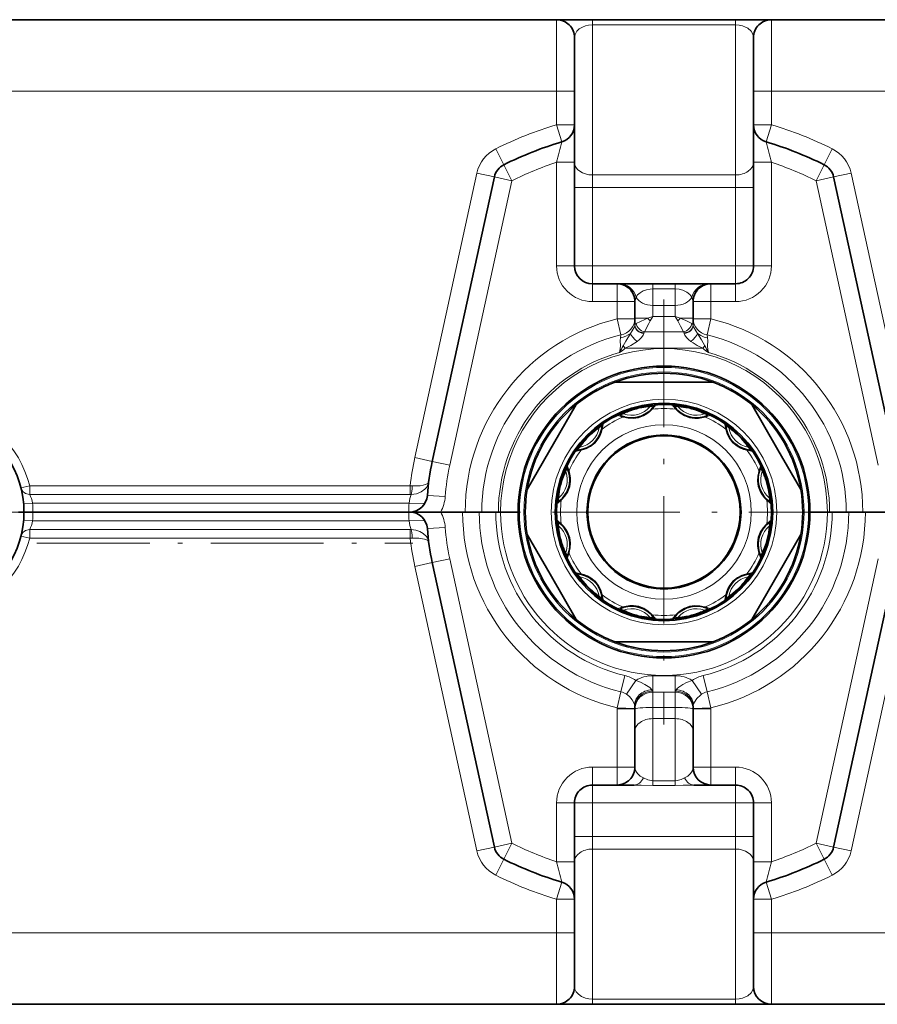
# Model space of a CAD drawing. Extents: x 0 to 420, y 0 to 297.
# Drawn here: x 68 to 92, y 151 to 179 of the extents above; entities that cross this region are included whole.
import ezdxf

# ---------------------------------------------------------------- set-up
doc = ezdxf.new("R2010")
doc.units = 0
doc.linetypes.add('DASHDOT', pattern=[18.5, 12, -3, 0.5, -3])

msp = doc.modelspace()

# ---------------------------------------------------------------- linework, layer by layer
at = {"color": 7, "lineweight": 35}
for p, q in [((82.638031, 178.601074), (48.750534, 178.601074)), ((82.638588, 178.601074), (83.638031, 178.601074)), ((83.638031, 178.601074), (87.638031, 178.601074)), ((87.638031, 178.601074), (88.637482, 178.601074)), ((96.375534, 178.601074), (88.638031, 178.601074)), ((83.138031, 176.601074), (83.138031, 178.101074)), ((88.138031, 176.601074), (88.138031, 178.101074)), ((83.138031, 176.601074), (83.138031, 175.665405)), ((88.138031, 176.601074), (88.138031, 175.665405)), ((83.138031, 174.617462), (83.138031, 175.665405)), ((88.138031, 174.617462), (88.138031, 175.665131)), ((83.138031, 171.726074), (83.138031, 174.617462)), ((88.138031, 171.726074), (88.138031, 174.617462)), ((80.900299, 174.20993), (79.165504, 166.264221)), ((90.375771, 174.20993), (92.110565, 166.264221)), ((84.325531, 171.226074), (83.638031, 171.226074)), ((84.325531, 171.226074), (84.390114, 171.226074)), ((84.390121, 171.226074), (85.325531, 171.226074)), ((85.325531, 171.226074), (85.950531, 171.226074)), ((85.950531, 171.226074), (86.885948, 171.226074)), ((86.885948, 171.226074), (86.950531, 171.226074)), ((87.638031, 171.226074), (86.950531, 171.226074)), ((84.825531, 170.245728), (84.825531, 170.726074)), ((86.450531, 170.245728), (86.450531, 170.726074)), ((84.825531, 170.245728), (84.825531, 170.09494)), ((86.450531, 170.245728), (86.450531, 170.09494)), ((87.007339, 168.476074), (84.26873, 168.476074)), ((81.814041, 165.477722), (83.18335, 167.849426)), ((88.092728, 167.849426), (88.82016, 166.589478)), ((84.541473, 167.50647), (84.555206, 167.502991)), ((86.02623, 167.689117), (86.016083, 167.69899)), ((87.389389, 167.128418), (87.39325, 167.114792)), ((83.360687, 166.602432), (83.374313, 166.606293)), ((89.462029, 165.477722), (88.82016, 166.589478)), ((88.293427, 165.947632), (88.289948, 165.933914)), ((82.790123, 165.229126), (82.799988, 165.239273)), ((67.606781, 164.851074), (67.763031, 164.851074)), ((67.606781, 164.851074), (67.763031, 164.851074)), ((68.013031, 164.851074), (67.763031, 164.851074)), ((67.763031, 164.851074), (68.013031, 164.851074)), ((69.000534, 164.851074), (68.013031, 164.851074)), ((69.563034, 164.851074), (68.013031, 164.851074)), ((69.000534, 164.848389), (77.750534, 164.848389)), ((69.023712, 164.849991), (69.042816, 164.848587)), ((69.540833, 164.849304), (69.563034, 164.848389)), ((69.563034, 164.848389), (77.188034, 164.848389)), ((78.513031, 164.851074), (77.188034, 164.851074)), ((77.210236, 164.849304), (77.188034, 164.848389)), ((77.727356, 164.849991), (77.708252, 164.848587)), ((78.513031, 164.851074), (77.750534, 164.851074)), ((78.513031, 164.851074), (78.530602, 164.851074)), ((78.513031, 164.851074), (78.530602, 164.851074)), ((79.396622, 164.851074), (78.530602, 164.851074)), ((79.396622, 164.851074), (78.531967, 164.851074)), ((80.013031, 164.851074), (79.396622, 164.851074)), ((80.086006, 164.851074), (79.396622, 164.851074)), ((80.476547, 164.851074), (80.013031, 164.851074)), ((80.549522, 164.851074), (80.086006, 164.851074)), ((80.940056, 164.851074), (80.476547, 164.851074)), ((80.549522, 164.851074), (81.013031, 164.851074)), ((80.940056, 164.851074), (81.075531, 164.851074)), ((81.013031, 164.851074), (81.075531, 164.851074)), ((81.563034, 164.851074), (81.075531, 164.851074)), ((81.563034, 164.851074), (81.075531, 164.851074)), ((89.713036, 164.851074), (90.200531, 164.851074)), ((89.713036, 164.851074), (90.200531, 164.851074)), ((90.200531, 164.851074), (90.336014, 164.851074)), ((90.200531, 164.851074), (90.263031, 164.851074)), ((90.726547, 164.851074), (90.263031, 164.851074)), ((90.799522, 164.851074), (90.336014, 164.851074)), ((90.726547, 164.851074), (91.190063, 164.851074)), ((91.263031, 164.851074), (90.799522, 164.851074)), ((91.87944, 164.851074), (91.190063, 164.851074)), ((91.87944, 164.851074), (91.263031, 164.851074)), ((88.485947, 164.473022), (88.476074, 164.462875)), ((81.814041, 164.224426), (82.45591, 163.112671)), ((88.092728, 161.852722), (89.462029, 164.224426)), ((82.982643, 163.754517), (82.986115, 163.768234)), ((80.900299, 155.492218), (79.165504, 163.437927)), ((90.375771, 155.492218), (92.110565, 163.437927)), ((83.18335, 161.852722), (82.45591, 163.112671)), ((87.915375, 163.099716), (87.901749, 163.095856)), ((83.886681, 162.57373), (83.88282, 162.587357)), ((85.259987, 162.003159), (85.249832, 162.013031)), ((86.734596, 162.195679), (86.720871, 162.199158)), ((87.007339, 161.226074), (84.26873, 161.226074)), ((84.825531, 159.351074), (84.825531, 157.726074)), ((86.450531, 159.351074), (86.450531, 157.726074)), ((83.638031, 157.226074), (84.325531, 157.226074)), ((84.804535, 157.226074), (84.325531, 157.226074)), ((86.950531, 157.226074), (86.471542, 157.226074)), ((86.950531, 157.226074), (87.638031, 157.226074)), ((83.138031, 156.726074), (83.138031, 155.084686)), ((88.138031, 156.726074), (88.138031, 155.084686)), ((83.138031, 155.084686), (83.138031, 154.036743)), ((88.138031, 155.084686), (88.138031, 154.037018)), ((83.138031, 153.101074), (83.138031, 154.036743)), ((88.138031, 153.101074), (88.138031, 154.036743)), ((83.138031, 153.101074), (83.138031, 151.601074)), ((88.138031, 153.101074), (88.138031, 151.601074)), ((82.638031, 151.101074), (48.750534, 151.101074)), ((82.638031, 151.101074), (83.638031, 151.101074)), ((87.638031, 151.101074), (83.638031, 151.101074)), ((87.638031, 151.101074), (88.638031, 151.101074)), ((96.375534, 151.101074), (88.638031, 151.101074))]:
    msp.add_line(p, q, dxfattribs=at)
at = {"color": 7, "lineweight": 13}
for p, q in [((82.638031, 176.601074), (82.638031, 178.601074)), ((83.638031, 178.601074), (83.638031, 178.45462)), ((87.638031, 178.601074), (87.638031, 178.45462)), ((88.638031, 176.601074), (88.638031, 178.601074)), ((83.638031, 178.45462), (87.638031, 178.45462)), ((83.638031, 174.265289), (83.638031, 178.45462)), ((87.638031, 174.265289), (87.638031, 178.45462)), ((82.638031, 176.601074), (48.750534, 176.601074)), ((82.638031, 176.601074), (83.138031, 176.601074)), ((82.638031, 176.601074), (82.638031, 175.665405)), ((88.638031, 176.601074), (88.138031, 176.601074)), ((96.375534, 176.601074), (88.638031, 176.601074)), ((88.638031, 176.601074), (88.638031, 175.665405)), ((82.638031, 175.665405), (83.138031, 175.665405)), ((82.780258, 175.186066), (82.638031, 175.665405)), ((88.638031, 175.665405), (88.138031, 175.665405)), ((88.495811, 175.186066), (88.638031, 175.665405)), ((81.166245, 174.551025), (80.943695, 174.998764)), ((90.109825, 174.551025), (90.332375, 174.998764)), ((81.388786, 174.103271), (81.166245, 174.551025)), ((82.638031, 174.617462), (83.138031, 174.617462)), ((82.638031, 171.726074), (82.638031, 174.617462)), ((88.638031, 174.617462), (88.138031, 174.617462)), ((88.638031, 171.726074), (88.638031, 174.617462)), ((90.109825, 174.551025), (89.887283, 174.103271)), ((80.411804, 174.316589), (78.67701, 166.37088)), ((81.388786, 174.103271), (79.653999, 166.157578)), ((80.900299, 174.20993), (80.411804, 174.316589)), ((80.900299, 174.20993), (81.388786, 174.103271)), ((83.638031, 174.265289), (87.638031, 174.265289)), ((83.638031, 173.911728), (83.638031, 174.265289)), ((87.638031, 173.911728), (87.638031, 174.265289)), ((90.375771, 174.20993), (89.887283, 174.103271)), ((89.887283, 174.103271), (91.62207, 166.157578)), ((90.375771, 174.20993), (90.864265, 174.316589)), ((90.864265, 174.316589), (92.59906, 166.37088)), ((83.638031, 173.911728), (83.138031, 173.911728)), ((83.638031, 173.911728), (87.638031, 173.911728)), ((83.638031, 171.726074), (83.638031, 173.911728)), ((87.638031, 173.911728), (88.138031, 173.911728)), ((87.638031, 171.726074), (87.638031, 173.911728)), ((82.638031, 171.726074), (83.138031, 171.726074)), ((83.638031, 171.726074), (83.138031, 171.726074)), ((83.638031, 171.726074), (87.638031, 171.726074)), ((83.638031, 171.726074), (83.638031, 171.226074)), ((87.638031, 171.726074), (88.138031, 171.726074)), ((87.638031, 171.726074), (87.638031, 171.226074)), ((88.638031, 171.726074), (88.138031, 171.726074)), ((83.638031, 170.726074), (83.638031, 171.226074)), ((84.325531, 170.726074), (84.325531, 171.226074)), ((85.325531, 171.07962), (85.325531, 171.226074)), ((85.325531, 171.07962), (85.325531, 170.622528)), ((85.325531, 171.07962), (85.950531, 171.07962)), ((85.950531, 171.07962), (85.950531, 171.226074)), ((85.950531, 171.07962), (85.950531, 170.622528)), ((86.950531, 170.726074), (86.950531, 171.226074)), ((87.638031, 170.726074), (87.638031, 171.226074)), ((84.325531, 170.726074), (83.638031, 170.726074)), ((84.325531, 170.726074), (84.825531, 170.726074)), ((84.325531, 170.245728), (84.325531, 170.726074)), ((85.325531, 170.622528), (85.325531, 170.310028)), ((85.325531, 170.622528), (85.950531, 170.622528)), ((85.950531, 170.622528), (85.950531, 170.310028)), ((86.450531, 170.726074), (86.950531, 170.726074)), ((87.638031, 170.726074), (86.950531, 170.726074)), ((86.950531, 170.245728), (86.950531, 170.726074)), ((84.825531, 170.245728), (84.325531, 170.245728)), ((84.435104, 169.795349), (84.325531, 170.245728)), ((85.182205, 170.268967), (84.825531, 170.268967)), ((85.182205, 170.268967), (85.325531, 170.310028)), ((85.253876, 170.186859), (85.325531, 170.310028)), ((85.950531, 170.310028), (85.325531, 170.310028)), ((85.950531, 170.310028), (86.022194, 170.186859)), ((85.950531, 170.310028), (86.093857, 170.268967)), ((86.093857, 170.268967), (86.450531, 170.268967)), ((86.950531, 170.245728), (86.450531, 170.245728)), ((86.840958, 169.795349), (86.950531, 170.245728)), ((84.825668, 170.075485), (84.823921, 170.064011)), ((84.825531, 170.09494), (84.825668, 170.075485)), ((86.450401, 170.075485), (86.450531, 170.09494)), ((86.452148, 170.064011), (86.450401, 170.075485)), ((84.435104, 169.795349), (84.420303, 169.716309)), ((86.181252, 169.886887), (85.094818, 169.886887)), ((86.840958, 169.795349), (86.855766, 169.716309)), ((84.557495, 169.422684), (84.497543, 169.496506)), ((86.718582, 169.422684), (84.557495, 169.422684)), ((86.718582, 169.422684), (86.778519, 169.49649)), ((84.492752, 167.502579), (84.508812, 167.49736)), ((85.983238, 167.707428), (85.971939, 167.719986)), ((87.361664, 167.168671), (87.365166, 167.152145)), ((83.320435, 166.574707), (83.33696, 166.578201)), ((79.165504, 166.264221), (78.67701, 166.37088)), ((79.165504, 166.264221), (79.653999, 166.157578)), ((88.289536, 165.996353), (88.284317, 165.980301)), ((67.921822, 165.58519), (67.679428, 165.524017)), ((67.921822, 165.58519), (67.921822, 165.34314)), ((78.550957, 165.58519), (67.921822, 165.58519)), ((78.550957, 165.58519), (78.609039, 165.581757)), ((78.550957, 165.34314), (78.550957, 165.58519)), ((78.550957, 165.34314), (67.921822, 165.34314)), ((78.550957, 165.34314), (78.580132, 165.342911)), ((79.029366, 165.315979), (79.528137, 165.280899)), ((67.753471, 165.080246), (68.002602, 165.101074)), ((78.517426, 165.101074), (68.002602, 165.101074)), ((78.517426, 165.101074), (78.954384, 165.085739)), ((82.769119, 165.184982), (82.781677, 165.196274)), ((69.000534, 164.851074), (69.000534, 164.848389)), ((69.059212, 164.848389), (69.023697, 164.850662)), ((69.563034, 164.848389), (69.563034, 164.851074)), ((77.188034, 164.848389), (77.188034, 164.851074)), ((77.691856, 164.848389), (77.727364, 164.850662)), ((77.750534, 164.851074), (77.750534, 164.848389)), ((68.002602, 164.601074), (67.753471, 164.621902)), ((78.517426, 164.601074), (68.002602, 164.601074)), ((78.954384, 164.616409), (78.517426, 164.601074)), ((88.506943, 164.517166), (88.494392, 164.505875)), ((67.921822, 164.116959), (67.679428, 164.178131)), ((67.921822, 164.116959), (67.921822, 164.359009)), ((67.921822, 164.359009), (78.550957, 164.359009)), ((78.580132, 164.359238), (78.550957, 164.359009)), ((78.550957, 164.116959), (78.550957, 164.359009)), ((79.528137, 164.421249), (79.029366, 164.386169)), ((67.921822, 164.116959), (78.550957, 164.116959)), ((78.609039, 164.120392), (78.550957, 164.116959)), ((82.986526, 163.705795), (82.991753, 163.721848)), ((78.67701, 163.331268), (79.165504, 163.437927)), ((79.653999, 163.544571), (79.165504, 163.437927)), ((81.388786, 155.598877), (79.653999, 163.544571)), ((89.887283, 155.598877), (91.62207, 163.544571)), ((80.411804, 155.385559), (78.67701, 163.331268)), ((87.955627, 163.127441), (87.93911, 163.123947)), ((90.864265, 155.385559), (92.59906, 163.331268)), ((83.914406, 162.533478), (83.910904, 162.550003)), ((85.304123, 161.982162), (85.292831, 161.99472)), ((86.783318, 162.19957), (86.767258, 162.204788)), ((84.434105, 159.831955), (84.542221, 160.282684)), ((84.587029, 159.764252), (84.848068, 160.147263)), ((85.325531, 159.845428), (85.325531, 160.279465)), ((85.950531, 160.279465), (85.325531, 160.279465)), ((85.950531, 159.845428), (85.950531, 160.279465)), ((86.689041, 159.764252), (86.428001, 160.147263)), ((86.841965, 159.831955), (86.733849, 160.282684)), ((84.434105, 159.831955), (84.325989, 159.381226)), ((85.950531, 159.815262), (85.325531, 159.815262)), ((85.325531, 159.813828), (85.325531, 159.815262)), ((85.325531, 159.76741), (85.325531, 159.813828)), ((85.950531, 159.815262), (85.950531, 159.804977)), ((85.950531, 159.759949), (85.950531, 159.804977)), ((86.950081, 159.381226), (86.841965, 159.831955)), ((85.325531, 159.39212), (85.325531, 159.76741)), ((85.950531, 159.39212), (85.950531, 159.759949)), ((84.825531, 159.351074), (84.325531, 159.351074)), ((84.325531, 159.351074), (84.325531, 157.726074)), ((84.325989, 159.381226), (84.82576, 159.36615)), ((85.325531, 159.39212), (85.950531, 159.39212)), ((85.325531, 159.07962), (85.325531, 159.39212)), ((85.950531, 159.39212), (85.950531, 159.07962)), ((86.950081, 159.381226), (86.450302, 159.36615)), ((86.450531, 159.351074), (86.950531, 159.351074)), ((86.950531, 159.351074), (86.950531, 157.726074)), ((85.325531, 159.07962), (85.325531, 157.344482)), ((85.325531, 159.07962), (85.950531, 159.07962)), ((85.950531, 159.07962), (85.950531, 157.344482)), ((83.638031, 157.226074), (83.638031, 157.726074)), ((83.638031, 157.726074), (84.325531, 157.726074)), ((84.825531, 157.726074), (84.325531, 157.726074)), ((84.325531, 157.226074), (84.325531, 157.726074)), ((86.450531, 157.726074), (86.950531, 157.726074)), ((86.950531, 157.726074), (87.638031, 157.726074)), ((86.950531, 157.226074), (86.950531, 157.726074)), ((87.638031, 157.726074), (87.638031, 157.226074)), ((85.325531, 157.344482), (85.325531, 157.212051)), ((85.325531, 157.344482), (85.950531, 157.344482)), ((85.950531, 157.344482), (85.950531, 157.212051)), ((83.638031, 157.226074), (83.638031, 156.726074)), ((85.325531, 157.212051), (85.950531, 157.212051)), ((87.638031, 157.226074), (87.638031, 156.726074)), ((82.638031, 156.726074), (82.638031, 155.084686)), ((82.638031, 156.726074), (83.138031, 156.726074)), ((83.138031, 156.726074), (83.638031, 156.726074)), ((87.638031, 156.726074), (83.638031, 156.726074)), ((83.638031, 156.726074), (83.638031, 155.790421)), ((87.638031, 156.726074), (87.638031, 155.790421)), ((87.638031, 156.726074), (88.138031, 156.726074)), ((88.138031, 156.726074), (88.638031, 156.726074)), ((88.638031, 156.726074), (88.638031, 155.084686)), ((83.138031, 155.790421), (83.638031, 155.790421)), ((87.638031, 155.790421), (83.638031, 155.790421)), ((83.638031, 155.790421), (83.638031, 155.436859)), ((87.638031, 155.790421), (87.638031, 155.436859)), ((87.638031, 155.790421), (88.138031, 155.790421)), ((80.411804, 155.385559), (80.900299, 155.492218)), ((81.388786, 155.598877), (80.900299, 155.492218)), ((81.388786, 155.598877), (81.166245, 155.151123)), ((83.638031, 155.436859), (83.638031, 151.247528)), ((87.638031, 155.436859), (83.638031, 155.436859)), ((87.638031, 155.436859), (87.638031, 151.247528)), ((89.887283, 155.598877), (90.109825, 155.151123)), ((89.887283, 155.598877), (90.375771, 155.492218)), ((90.864265, 155.385559), (90.375771, 155.492218)), ((80.943695, 154.703384), (81.166245, 155.151123)), ((90.332375, 154.703384), (90.109825, 155.151123)), ((82.638031, 155.084686), (83.138031, 155.084686)), ((88.638031, 155.084686), (88.138031, 155.084686)), ((82.638031, 154.036743), (82.780258, 154.516083)), ((88.638031, 154.036743), (88.495811, 154.516083)), ((82.638031, 154.036743), (83.138031, 154.036743)), ((82.638031, 153.101074), (82.638031, 154.036743)), ((88.638031, 154.036743), (88.138031, 154.036743)), ((88.638031, 153.101074), (88.638031, 154.036743)), ((82.638031, 153.101074), (48.750534, 153.101074)), ((82.638031, 153.101074), (82.638031, 151.101074)), ((82.638031, 153.101074), (83.138031, 153.101074)), ((88.638031, 153.101074), (88.138031, 153.101074)), ((96.375534, 153.101074), (88.638031, 153.101074)), ((88.638031, 153.101074), (88.638031, 151.101074)), ((87.638031, 151.247528), (83.638031, 151.247528)), ((83.638031, 151.101074), (83.638031, 151.247528)), ((87.638031, 151.101074), (87.638031, 151.247528))]:
    msp.add_line(p, q, dxfattribs=at)
at = {"color": 7, "linetype": 'DASHDOT', "lineweight": 13, "ltscale": 0.296562}
for p, q in [((85.638031, 170.782318), (85.638031, 158.91983)), ((91.569283, 164.851074), (79.706787, 164.851074))]:
    msp.add_line(p, q, dxfattribs=at)
at = {"color": 7, "linetype": 'DASHDOT', "lineweight": 13, "ltscale": 0.1625}
msp.add_line((68.263031, 164.851074), (61.763035, 164.851074), dxfattribs=at)
at = {"color": 7, "linetype": 'DASHDOT', "lineweight": 13, "ltscale": 0.2625}
msp.add_line((68.125534, 163.976074), (78.625534, 163.976074), dxfattribs=at)
at = {"color": 7, "lineweight": 13}
for points in [[(83.138031, 178.101074), (83.154861, 178.192017), (83.206718, 178.279907), (83.272278, 178.342133), (83.363724, 178.396667), (83.442505, 178.426483), (83.533653, 178.446838), (83.638031, 178.45462)], [(87.638031, 178.45462), (87.739952, 178.447205), (87.833405, 178.426514), (87.912132, 178.396759), (87.977669, 178.360535), (88.068962, 178.280365), (88.120956, 178.192673), (88.138031, 178.101944)], [(84.857826, 170.851074), (84.902451, 170.91449), (84.968712, 170.97374), (85.059113, 171.025253), (85.147125, 171.056366), (85.249184, 171.075485), (85.325531, 171.079636)], [(85.950531, 171.07962), (86.060776, 171.070938), (86.160507, 171.046936), (86.279175, 170.992523), (86.363922, 170.924957), (86.418243, 170.851074)], [(84.825531, 170.726074), (84.830261, 170.762466), (84.857826, 170.851074)], [(86.418243, 170.851074), (86.445801, 170.762451), (86.450531, 170.726074)], [(84.864105, 170.118973), (85.098373, 170.23111), (85.182205, 170.268967)], [(86.093857, 170.268967), (86.250198, 170.196838), (86.411964, 170.118973)], [(84.823921, 170.064011), (84.811028, 170.020279), (84.752869, 169.913361), (84.698586, 169.838181)], [(84.864105, 170.118973), (84.838806, 170.102036), (84.825668, 170.075485)], [(85.094818, 169.886887), (85.212044, 170.111298), (85.253876, 170.186859)], [(86.022194, 170.186859), (86.100151, 170.042999), (86.181252, 169.886887)], [(86.450401, 170.075485), (86.437256, 170.102036), (86.411964, 170.118973)], [(86.452148, 170.064011), (86.465042, 170.020279), (86.523193, 169.913361), (86.577484, 169.838181)], [(84.420303, 169.716309), (84.415009, 169.642349), (84.419716, 169.481339), (84.407906, 169.351685), (84.398514, 169.306885)], [(84.698586, 169.838181), (84.568954, 169.626968), (84.497543, 169.496506)], [(85.07312, 169.83992), (85.052238, 169.786713), (85.01236, 169.72937), (84.952713, 169.668198), (84.885117, 169.614105)], [(86.20295, 169.83992), (86.223831, 169.786713), (86.26371, 169.72937), (86.323357, 169.668198), (86.390953, 169.614105)], [(86.778519, 169.496506), (86.687027, 169.660934), (86.577469, 169.838196)], [(86.577469, 169.838196), (86.663483, 169.779205), (86.761475, 169.737946), (86.855766, 169.716309)], [(86.877563, 169.306885), (86.861855, 169.394135), (86.856361, 169.480103), (86.861069, 169.643478), (86.855766, 169.716309)], [(84.885117, 169.614105), (84.711288, 169.50499), (84.557495, 169.422684)], [(86.718582, 169.422684), (86.564926, 169.504898), (86.449677, 169.574036), (86.39093, 169.614105)], [(84.508812, 167.49736), (84.63765, 167.467667), (84.778961, 167.460144), (84.928314, 167.482407), (85.069046, 167.535797), (85.161606, 167.591537), (85.236977, 167.651917), (85.304123, 167.719986)], [(86.783318, 167.502579), (86.694183, 167.477859), (86.604691, 167.46347), (86.503006, 167.45993), (86.35215, 167.481262), (86.208405, 167.535095), (86.086212, 167.612427), (86.042465, 167.648895), (85.983238, 167.707428)], [(83.33696, 166.578201), (83.463379, 166.616913), (83.589516, 166.681061), (83.707741, 166.775009), (83.802917, 166.891617), (83.855202, 166.986176), (83.890289, 167.076141), (83.914406, 167.168671)], [(87.365166, 167.152145), (87.403877, 167.025726), (87.468025, 166.899597), (87.561974, 166.781372), (87.678574, 166.686203), (87.773132, 166.633911), (87.863098, 166.598816), (87.955627, 166.574707)], [(82.781677, 165.196274), (82.871803, 165.293015), (82.948967, 165.411636), (83.004379, 165.552109), (83.028503, 165.700668), (83.026505, 165.808716), (83.011909, 165.90416), (82.986526, 165.996353)], [(88.284317, 165.980301), (88.254631, 165.851456), (88.247108, 165.710144), (88.269363, 165.560791), (88.322754, 165.420059), (88.378502, 165.327499), (88.438873, 165.252136), (88.506943, 165.184982)], [(78.580132, 165.342911), (78.654564, 165.346939), (78.726913, 165.360809), (78.859276, 165.414856), (78.96225, 165.492798), (79.002754, 165.53923), (79.034462, 165.589371), (79.06604, 165.687469)], [(78.609039, 165.581757), (78.721237, 165.579102), (78.826927, 165.58606), (78.91021, 165.599503), (78.980461, 165.619156), (79.04274, 165.651672), (79.059967, 165.67067), (79.06604, 165.687469)], [(82.991753, 163.721848), (83.021439, 163.850693), (83.028961, 163.992004), (83.006706, 164.141357), (82.953316, 164.282089), (82.897568, 164.374649), (82.837196, 164.450012), (82.769119, 164.517166)], [(88.494392, 164.505875), (88.404266, 164.409134), (88.327103, 164.290512), (88.27169, 164.15004), (88.247566, 164.00148), (88.249565, 163.893433), (88.26416, 163.797989), (88.289536, 163.705795)], [(79.06604, 164.014679), (79.054382, 164.065826), (79.032234, 164.116989), (79.000763, 164.165558), (78.914101, 164.251083), (78.816048, 164.309509), (78.703499, 164.346939), (78.580132, 164.359238)], [(79.06604, 164.014679), (79.06208, 164.027618), (79.040016, 164.052643), (79.001419, 164.074615), (78.949471, 164.092926), (78.793327, 164.119385), (78.609039, 164.120392)], [(83.910904, 162.550003), (83.872192, 162.676422), (83.808044, 162.802551), (83.714096, 162.920776), (83.597488, 163.015945), (83.50293, 163.068237), (83.412964, 163.103333), (83.320435, 163.127441)], [(87.93911, 163.123947), (87.812691, 163.085236), (87.686554, 163.021088), (87.568329, 162.927139), (87.47316, 162.810532), (87.420868, 162.715973), (87.38578, 162.626007), (87.361664, 162.533478)], [(85.292831, 161.99472), (85.196098, 162.084839), (85.077477, 162.162003), (84.937004, 162.217422), (84.788437, 162.241547), (84.680397, 162.239548), (84.584946, 162.224945), (84.492752, 162.19957)], [(86.767258, 162.204788), (86.63842, 162.234482), (86.497108, 162.242004), (86.347748, 162.219742), (86.207024, 162.166351), (86.114464, 162.110611), (86.039093, 162.050232), (85.971939, 161.982162)], [(84.848068, 160.147263), (84.978783, 160.099762), (85.105377, 160.036407), (85.238014, 159.949692), (85.274513, 159.919556), (85.301987, 159.888626)], [(85.974083, 159.888626), (86.001801, 159.919785), (86.05262, 159.960526), (86.168625, 160.035217), (86.269577, 160.087372), (86.428001, 160.147263)], [(84.587029, 159.764252), (84.673943, 159.693787), (84.74778, 159.609253), (84.805496, 159.505203), (84.822525, 159.439957)], [(86.453537, 159.439957), (86.464943, 159.489471), (86.48571, 159.539398), (86.555794, 159.644455), (86.653183, 159.738037), (86.689041, 159.764252)], [(85.065033, 157.424301), (84.972832, 157.475479), (84.905251, 157.534561), (84.869743, 157.580719), (84.844986, 157.628418), (84.825531, 157.726074)], [(86.450531, 157.726074), (86.430992, 157.628204), (86.406128, 157.580429), (86.370483, 157.534195), (86.303009, 157.475311), (86.211037, 157.424301)], [(85.325531, 157.344482), (85.278267, 157.348038), (85.187546, 157.37236), (85.065033, 157.424301)], [(86.211037, 157.424301), (86.113754, 157.382141), (86.007233, 157.349579), (85.950531, 157.344482)], [(85.325531, 157.212051), (84.997078, 157.221268), (84.804535, 157.226074)], [(86.471542, 157.226074), (86.17485, 157.217056), (85.950531, 157.212051)], [(83.138031, 151.601074), (83.149727, 151.52507), (83.185455, 151.45079), (83.247375, 151.380402), (83.330635, 151.322235), (83.441895, 151.275864), (83.535728, 151.25499), (83.638031, 151.247513)], [(87.638031, 151.247528), (87.739952, 151.254944), (87.833405, 151.275635), (87.912132, 151.305389), (87.977669, 151.341614), (88.068962, 151.421783), (88.120956, 151.509476), (88.138031, 151.600204)]]:
    msp.add_lwpolyline(points, dxfattribs=at)
at = {"color": 7, "lineweight": 35}
for radius in [4.075, 3.0375, 2.151288, 2.125]:
    msp.add_circle((85.638031, 164.851074), radius, dxfattribs=at)
at = {"color": 7, "lineweight": 13}
for radius in [4.038388, 3.911612, 3.149306, 2.438507]:
    msp.add_circle((85.638031, 164.851074), radius, dxfattribs=at)
at = {"color": 7, "lineweight": 35}
for centre, radius, start, end in [((82.638031, 178.101074), 0.5, 0, 90.000003), ((88.638031, 178.101074), 0.5, 90.000003, 180.000005), ((82.638031, 175.665405), 0.5, 286.52564, 360), ((88.638031, 175.665405), 0.5, 180.000005, 253.474355), ((85.638031, 165.554199), 10.046875, 106.525645, 116.429276), ((85.638031, 165.554199), 10.046875, 63.570715, 73.47436), ((81.388786, 174.103271), 0.5, 116.429276, 167.683849), ((89.887283, 174.103271), 0.5, 12.316148, 63.570715), ((83.638031, 171.726074), 0.5, 180.000005, 269.999997), ((87.638031, 171.726074), 0.5, 269.999997, 360), ((84.325531, 170.726074), 0.5, 0, 90.000003), ((86.950531, 170.726074), 0.5, 90.000003, 180.000005), ((85.638031, 164.851074), 3.875, 69.306462, 110.693543), ((85.638031, 164.851074), 3.875, 110.693543, 129.306464), ((85.638031, 164.851074), 3.875, 50.693541, 69.306462), ((85.638031, 164.851074), 3.875, 129.306464, 170.693544), ((85.638031, 164.851074), 3, 18.429988, 198.430181), ((84.73217, 168.231812), 0.75, 256.352112, 325.603092), ((86.5439, 168.231812), 0.75, 214.39691, 225.27038), ((85.638031, 164.851074), 3.875, 9.306458, 50.693541), ((65.013031, 164.851074), 2.75, 0, 136.674585), ((84.73217, 168.231812), 0.75, 244.396931, 255.270387), ((86.5439, 168.231812), 0.75, 226.352104, 295.603276), ((83.163162, 167.325943), 0.75, 286.352112, 355.603093), ((88.112907, 167.325943), 0.75, 184.396929, 195.270386), ((88.112907, 167.325943), 0.75, 196.35211, 265.603091), ((83.163162, 167.325943), 0.75, 274.396932, 285.270381), ((85.638031, 164.851074), 6.625, 167.683849, 175.975931), ((82.257294, 165.756943), 0.75, 316.35211, 25.603092), ((89.018776, 165.756943), 0.75, 166.352112, 235.60309), ((89.018776, 165.756943), 0.75, 154.396932, 165.270388), ((85.638031, 164.851074), 3, 198.42999, 18.430285), ((78.530602, 165.351074), 0.5, 269.999997, 355.975936), ((85.638031, 164.851074), 3.875, 170.693544, 189.306456), ((85.638031, 164.851074), 3.875, 350.693542, 9.306458), ((82.257294, 165.756943), 0.75, 304.396933, 315.270382), ((65.013031, 164.851074), 2.75, 223.325333, 0.000001), ((69.063034, 164.601074), 0.25, 81.858984, 88.623016), ((77.688034, 164.601074), 0.25, 91.377098, 98.141021), ((78.530602, 164.351074), 0.5, 4.024064, 90.000003), ((82.257294, 163.945206), 0.75, 346.352111, 55.603095), ((89.018776, 163.945206), 0.75, 136.352105, 205.603096), ((89.018776, 163.945206), 0.75, 124.396938, 135.27038), ((85.638031, 164.851074), 6.625, 184.024069, 192.316151), ((85.638031, 164.851074), 3.875, 189.306456, 230.693536), ((85.638031, 164.851074), 3.875, 309.306459, 350.693542), ((82.257294, 163.945206), 0.75, 334.396933, 345.270385), ((83.163162, 162.376205), 0.75, 16.35211, 85.603089), ((88.112907, 162.376205), 0.75, 106.352111, 175.603098), ((88.112907, 162.376205), 0.75, 94.396937, 105.270386), ((83.163162, 162.376205), 0.75, 4.396933, 15.270384), ((84.73217, 161.470337), 0.75, 46.352109, 115.603096), ((84.73217, 161.470337), 0.75, 34.396935, 45.270385), ((86.5439, 161.470337), 0.75, 76.35211, 145.60309), ((86.5439, 161.470337), 0.75, 64.396936, 75.270385), ((85.638031, 164.851074), 3.875, 230.693536, 249.306457), ((85.638031, 164.851074), 3.875, 290.693538, 309.306459), ((85.638031, 164.851074), 3.875, 249.306457, 290.693538), ((84.325989, 159.381226), 0.5, 358.271765, 6.745612), ((85.325531, 159.351074), 0.5, 178.271762, 180.000005), ((86.950081, 159.381226), 0.5, 173.254387, 181.728238), ((85.950531, 159.351074), 0.5, 0, 1.728235), ((84.325531, 157.726074), 0.5, 269.999997, 360), ((86.950531, 157.726074), 0.5, 180.000005, 269.999997), ((83.638031, 156.726074), 0.5, 90.000003, 180.000005), ((87.638031, 156.726074), 0.5, 0, 90.000003), ((81.388786, 155.598877), 0.5, 192.316151, 243.570724), ((89.887283, 155.598877), 0.5, 296.429285, 347.683852), ((85.638031, 164.147949), 10.046875, 243.570724, 253.474355), ((85.638031, 164.147949), 10.046875, 286.52564, 296.429285), ((82.638031, 154.036743), 0.5, 0, 73.47436), ((88.638031, 154.036743), 0.5, 106.525645, 180.000005), ((82.638031, 151.601074), 0.5, 269.999997, 360), ((88.638031, 151.601074), 0.5, 180.000005, 269.999997)]:
    msp.add_arc(centre, radius, start, end, dxfattribs=at)
at = {"color": 7, "lineweight": 13}
for centre, radius, start, end in [((85.638031, 165.554199), 10.546875, 106.525645, 116.429276), ((85.638031, 165.554199), 10.546875, 63.570715, 73.47436), ((68.097801, 178.555344), 15.064068, 344.846317, 347.075727), ((103.177856, 178.555237), 15.063644, 192.924243, 195.153712), ((81.388786, 174.103271), 1, 116.429276, 167.683849), ((89.887283, 174.103271), 1, 12.316148, 63.570715), ((85.638031, 165.554199), 9.546875, 108.314875, 116.429276), ((85.638031, 165.554199), 9.546875, 63.570715, 71.685123), ((83.638031, 171.726074), 1, 179.999995, 269.999997), ((87.638031, 171.726074), 1, 269.999997, 360), ((85.638031, 164.851074), 5.552025, 103.674178, 180.000005), ((86.057777, 170.96077), 1.115885, 218.312643, 223.910612), ((85.218292, 170.96077), 1.115885, 316.089407, 321.687382), ((85.638031, 164.851074), 5.552025, 360, 76.32582), ((84.52755, 170.094955), 0.297986, 354.038639, 359.997136), ((86.74852, 170.094955), 0.297986, 180.002864, 185.961357), ((85.638031, 164.851074), 5.088512, 103.674178, 180.000005), ((84.951004, 169.866013), 0.124863, 347.941291, 356.27062), ((85.111977, 169.854233), 0.03669, 117.72163, 174.254723), ((86.164093, 169.854233), 0.03669, 5.74482, 62.278423), ((86.325058, 169.866013), 0.12486, 183.729401, 192.059541), ((85.638031, 164.851074), 5.088512, 0, 76.32582), ((85.638031, 164.851074), 4.5625, 0, 180.000005), ((83.330597, 170.94136), 1.952371, 303.159261, 308.933957), ((81.629105, 170.872147), 3.181198, 330.524746, 334.378417), ((87.947632, 170.944244), 1.955969, 231.069934, 236.833917), ((89.632126, 170.864258), 3.164394, 205.608833, 209.482862), ((85.638031, 164.851074), 4.625, 105.545609, 180.000005), ((85.638031, 164.851074), 4.625, 0, 74.45439), ((65.013031, 164.851074), 3, 14.164557, 141.318608), ((84.73217, 168.231812), 0.676777, 250.85773, 319.142286), ((85.307602, 166.084473), 1.701113, 99.614559, 110.387694), ((85.439896, 165.299896), 2.496832, 94.499034, 99.600803), ((85.623253, 164.92717), 2.922487, 96.84237, 101.5847), ((85.523888, 166.552246), 1.267962, 97.837064, 102.749268), ((85.498016, 166.123383), 1.719797, 93.029526, 97.447654), ((84.723846, 168.320175), 0.83484, 314.033442, 324.932071), ((85.412903, 167.765762), 0.074993, 94.4121, 145.602681), ((86.552307, 168.320251), 0.834947, 215.068577, 225.965816), ((85.863167, 167.765762), 0.074993, 34.397318, 85.587905), ((85.778053, 166.123383), 1.719797, 82.552344, 86.970479), ((85.752182, 166.552246), 1.26796, 77.250724, 82.162934), ((85.657181, 164.957993), 2.891349, 81.416456, 83.170776), ((85.803955, 164.986496), 2.811853, 83.668315, 85.347524), ((86.5439, 168.231812), 0.676777, 220.857708, 289.142265), ((85.649536, 164.908829), 2.941108, 78.424212, 81.412105), ((85.859451, 165.464462), 2.330661, 80.288505, 83.728455), ((85.96907, 166.0867), 1.698808, 69.605269, 80.392979), ((85.638031, 164.851074), 2.888277, 113.361299, 126.638701), ((85.123138, 166.022934), 1.719797, 112.552345, 116.970473), ((84.375656, 167.487823), 0.074993, 64.397264, 115.588166), ((84.695282, 168.312759), 0.83511, 245.069595, 255.964703), ((84.886299, 166.381409), 1.267959, 107.250724, 112.162942), ((85.601151, 164.953247), 2.891349, 111.416457, 113.170777), ((84.522675, 167.434814), 0.074069, 75.297904, 113.827855), ((85.71402, 165.051315), 2.811853, 113.668316, 115.347524), ((85.619118, 164.906845), 2.941108, 108.424404, 111.412106), ((85.522865, 165.493301), 2.330292, 110.286163, 113.726386), ((85.312088, 167.646347), 0.074069, 96.172137, 134.702095), ((85.638031, 164.851074), 2.888277, 83.361298, 96.6387), ((85.963974, 167.646347), 0.074069, 45.297907, 83.827854), ((85.692169, 165.341888), 2.493509, 64.495926, 69.604545), ((85.663284, 164.924408), 2.922443, 66.842171, 71.584604), ((86.753387, 167.434814), 0.074069, 66.172136, 104.702101), ((86.389771, 166.381409), 1.267961, 67.837063, 72.749267), ((85.638031, 164.851074), 2.888277, 53.361297, 66.6387), ((86.58075, 168.312881), 0.835229, 284.035647, 294.929348), ((86.152931, 166.022934), 1.719797, 63.029525, 67.447654), ((86.900406, 167.487823), 0.074993, 64.411833, 115.602741), ((85.587189, 164.909576), 2.922487, 126.842364, 131.584701), ((84.66964, 166.289413), 1.238809, 127.773086, 132.800898), ((84.880623, 165.882919), 1.719797, 123.02952, 127.447655), ((83.985725, 167.262695), 0.074993, 124.412101, 175.602688), ((83.111771, 167.398315), 0.834842, 344.033454, 354.932053), ((88.164566, 167.398361), 0.83511, 185.069594, 195.964702), ((87.290344, 167.262695), 0.074993, 4.397266, 55.588164), ((86.395447, 165.882919), 1.719797, 52.552346, 56.970475), ((86.60643, 166.289413), 1.238806, 47.199097, 52.226912), ((85.708076, 164.934097), 2.891349, 51.416455, 53.170776), ((83.163162, 167.325943), 0.676777, 280.857731, 349.142283), ((84.735176, 165.754013), 1.701113, 129.61456, 140.387695), ((85.242027, 165.140701), 2.496832, 124.499035, 129.600804), ((83.958122, 167.108871), 0.074069, 126.172131, 164.702102), ((87.317947, 167.108871), 0.074069, 15.297908, 53.827853), ((85.849434, 164.885391), 2.811853, 53.668314, 55.347523), ((88.112907, 167.325943), 0.676777, 190.857728, 259.142285), ((85.676872, 164.89534), 2.941108, 48.424402, 51.412108), ((86.136635, 165.271927), 2.330292, 50.286161, 53.726391), ((86.54097, 165.753937), 1.701113, 39.614558, 50.387692), ((84.606194, 165.60849), 1.719797, 142.552345, 146.970481), ((84.199692, 165.819473), 1.238806, 137.199103, 142.226914), ((85.555008, 164.921112), 2.891349, 141.416458, 143.170778), ((85.603722, 165.062469), 2.811853, 143.668316, 145.347518), ((85.593765, 164.889908), 2.941108, 138.424398, 141.4121), ((85.217178, 165.34967), 2.330292, 140.286157, 143.726387), ((85.925819, 165.245728), 2.499116, 34.500512, 39.597728), ((85.696533, 164.901917), 2.922491, 36.842361, 41.58477), ((87.07637, 165.819473), 1.238809, 37.773091, 42.800895), ((86.669876, 165.60849), 1.719797, 33.029524, 37.447653), ((85.638031, 164.851074), 2.888277, 143.361299, 156.638695), ((83.090744, 167.377609), 0.83511, 275.069589, 285.964704), ((83.22641, 166.503387), 0.074993, 94.397265, 145.58816), ((83.380234, 166.530991), 0.074069, 105.297905, 143.827856), ((87.895836, 166.530991), 0.074069, 36.172135, 74.7021), ((85.638031, 164.851074), 2.888277, 23.361296, 36.638699), ((88.185272, 167.37735), 0.834842, 254.033454, 264.932052), ((88.04966, 166.503387), 0.074993, 34.412098, 85.602686), ((85.638031, 164.851074), 7.125, 167.683849, 174.086045), ((85.638031, 164.851074), 6.125, 167.683849, 175.975931), ((84.466179, 165.365967), 1.719797, 153.029528, 157.447649), ((83.001282, 166.113449), 0.074993, 154.412095, 205.602686), ((82.176605, 165.793915), 0.83484, 14.033442, 24.93207), ((89.099716, 165.793823), 0.83511, 155.069582, 165.964704), ((88.274788, 166.113449), 0.074993, 334.397266, 25.588168), ((86.809891, 165.365967), 1.719798, 22.552347, 26.970474), ((82.257294, 165.756943), 0.676777, 310.857728, 19.142283), ((85.564743, 164.876312), 2.922487, 156.842372, 161.584695), ((85.150269, 164.9039), 2.496832, 154.499043, 159.600798), ((84.107704, 165.602798), 1.267962, 157.837066, 162.749269), ((83.054291, 165.966431), 0.074069, 156.172139, 194.7021), ((88.221779, 165.966431), 0.074069, 345.297905, 23.827856), ((89.018776, 165.756943), 0.676777, 160.857731, 229.142291), ((87.168373, 165.602814), 1.267946, 17.250708, 22.16297), ((85.838272, 164.775085), 2.811853, 23.668316, 25.347522), ((85.740204, 164.887955), 2.891349, 21.416454, 23.170775), ((86.280258, 164.966248), 2.330292, 20.28616, 23.726388), ((85.693802, 164.869995), 2.941108, 18.424403, 21.412107), ((84.404663, 165.18161), 1.701113, 159.614554, 170.387689), ((86.871429, 165.181503), 1.701113, 9.614559, 20.387693), ((67.166245, 164.955719), 0.849009, 9.859102, 27.145931), ((79.381218, 165.005493), 0.869164, 157.158445, 173.685372), ((78.530602, 165.351074), 1, 329.999999, 355.975936), ((85.531113, 164.870224), 2.891349, 171.416452, 173.170772), ((85.580276, 164.862579), 2.941108, 168.424405, 171.412108), ((85.502617, 165.016998), 2.811853, 173.66831, 175.347526), ((85.024261, 165.072449), 2.330292, 170.286165, 173.726394), ((86.086861, 165.04921), 2.496832, 4.499036, 9.600804), ((85.714127, 164.86586), 2.922487, 6.842369, 11.584701), ((65.013031, 164.851074), 3, 0, 4.780192), ((85.638031, 164.851074), 7.125, 177.989211, 180.000005), ((84.36573, 164.991089), 1.719797, 172.552339, 176.970475), ((82.168747, 165.765472), 0.83511, 305.069587, 315.964701), ((82.723351, 165.076202), 0.074993, 124.397265, 175.588167), ((83.936859, 164.965225), 1.267959, 167.250719, 172.162937), ((85.638031, 164.851074), 2.888277, 173.361293, 186.638707), ((82.842766, 165.177017), 0.074069, 135.297906, 173.82785), ((88.433304, 165.177017), 0.074069, 6.172135, 44.702099), ((85.638031, 164.851074), 2.888277, 353.361296, 6.6387), ((89.107147, 165.765259), 0.834842, 224.03346, 234.932051), ((87.339203, 164.965225), 1.267962, 7.837067, 12.749269), ((88.552719, 165.076202), 0.074993, 4.412096, 55.602688), ((86.910339, 164.991089), 1.719797, 3.029524, 7.447654), ((65.013031, 164.851074), 3, 355.219808, 360), ((85.638031, 164.851074), 7.125, 179.999995, 182.010789), ((78.530602, 164.351074), 1, 4.024064, 30.000001), ((85.638031, 164.851074), 5.625, 180.000005, 256.511364), ((85.638031, 164.851074), 5.161488, 180.000005, 256.511364), ((85.638031, 164.851074), 4.697975, 180.000005, 256.511364), ((85.638031, 164.851074), 4.5625, 180.000005, 360), ((85.638031, 164.851074), 4.697975, 283.488631, 0), ((85.638031, 164.851074), 5.161488, 283.488631, 360), ((85.638031, 164.851074), 5.625, 283.488631, 360), ((67.166199, 164.746445), 0.849061, 332.85452, 350.1403), ((79.381256, 164.696686), 0.869209, 186.315529, 202.841582), ((84.36573, 164.71106), 1.719797, 183.029525, 187.447661), ((82.723351, 164.625946), 0.074993, 184.412092, 235.60268), ((82.16893, 163.93689), 0.83484, 44.033444, 54.93207), ((85.561943, 164.836288), 2.922487, 186.842369, 191.584706), ((83.936867, 164.736923), 1.267962, 187.837063, 192.749267), ((82.257294, 163.945206), 0.676777, 340.857729, 49.142286), ((85.189209, 164.652939), 2.496832, 184.499041, 189.600809), ((82.842766, 164.525131), 0.074069, 186.172136, 224.702094), ((89.018776, 163.945206), 0.676777, 130.857723, 199.142283), ((88.433304, 164.525131), 0.074069, 315.297904, 353.827856), ((89.107315, 163.936676), 0.83511, 125.069588, 135.964696), ((85.773453, 164.68515), 2.811853, 353.668316, 355.347521), ((87.339203, 164.736923), 1.267959, 347.250726, 352.16294), ((88.552719, 164.625946), 0.074993, 304.397267, 355.588164), ((85.744957, 164.831924), 2.891349, 351.416455, 353.170775), ((86.910339, 164.71106), 1.719797, 352.552346, 356.970475), ((85.638031, 164.851074), 6.125, 184.024069, 192.316151), ((84.40464, 164.520645), 1.701113, 189.614565, 200.387686), ((86.871399, 164.520538), 1.701113, 339.614559, 350.387693), ((86.251801, 164.6297), 2.330292, 350.286161, 353.726389), ((85.695793, 164.839569), 2.941108, 348.424403, 351.412108), ((65.013031, 164.851074), 3, 218.681323, 345.835443), ((85.638031, 164.851074), 7.125, 185.913955, 192.316151), ((85.58226, 164.832153), 2.941108, 198.424403, 201.412105), ((84.995804, 164.735901), 2.330292, 200.286162, 203.726392), ((86.125801, 164.798248), 2.496832, 334.499036, 339.600803), ((85.711319, 164.825836), 2.922487, 336.842368, 341.5847), ((85.535858, 164.814194), 2.891349, 201.416449, 203.17077), ((85.437798, 164.927063), 2.811853, 203.668322, 205.347524), ((84.466171, 164.336182), 1.719796, 202.552351, 206.970472), ((84.107712, 164.09935), 1.267962, 197.250731, 202.162934), ((82.176346, 163.908325), 0.83511, 335.069589, 345.964701), ((83.054291, 163.735718), 0.074069, 165.2979, 203.827861), ((85.638031, 164.851074), 2.888277, 203.361291, 216.638701), ((85.638031, 164.851074), 2.888277, 323.361294, 336.638701), ((88.221779, 163.735718), 0.074069, 336.172137, 14.7021), ((89.099464, 163.908234), 0.83484, 194.033438, 204.932071), ((87.168365, 164.09935), 1.267962, 337.837066, 342.749268), ((86.809891, 164.336182), 1.719797, 333.029524, 337.447653), ((83.001282, 163.588699), 0.074993, 154.397273, 205.588165), ((88.274788, 163.588699), 0.074993, 334.412098, 25.602686), ((84.606194, 164.093658), 1.719797, 213.029519, 217.447655), ((83.09079, 162.324814), 0.83484, 74.033445, 84.93207), ((83.22641, 163.198761), 0.074993, 214.4121, 265.602688), ((84.199692, 163.882675), 1.238809, 217.773086, 222.800897), ((83.380234, 163.171158), 0.074069, 216.17213, 254.702102), ((87.895836, 163.171158), 0.074069, 285.297907, 323.827854), ((88.185326, 162.324539), 0.83511, 95.069587, 105.964702), ((87.076378, 163.882675), 1.238806, 317.199098, 322.226913), ((86.669876, 164.093658), 1.719797, 322.552347, 326.970476), ((88.04966, 163.198761), 0.074993, 274.397266, 325.588165), ((85.579529, 164.800232), 2.922491, 216.842363, 221.585083), ((83.163162, 162.376205), 0.676777, 10.857728, 79.142283), ((85.344604, 164.452393), 2.492182, 214.497805, 219.609614), ((84.7351, 163.948212), 1.701113, 219.614559, 230.387694), ((88.112907, 162.376205), 0.676777, 100.857729, 169.142286), ((86.540894, 163.948135), 1.701113, 309.614559, 320.387693), ((86.058884, 164.352478), 2.330292, 320.286162, 323.726388), ((85.682304, 164.812241), 2.941108, 318.424403, 321.412105), ((85.672348, 164.639679), 2.811853, 323.668315, 325.34752), ((85.721062, 164.781036), 2.891349, 321.416453, 323.170776), ((85.599197, 164.806808), 2.941108, 228.424397, 231.412113), ((85.139435, 164.430222), 2.330292, 230.286156, 233.726386), ((85.426636, 164.816757), 2.811853, 233.668316, 235.347518), ((83.958122, 162.593277), 0.074069, 195.297911, 233.827855), ((85.638031, 164.851074), 2.888277, 233.361299, 246.638701), ((83.111504, 162.303787), 0.83511, 5.069589, 15.964701), ((85.638031, 164.851074), 2.888277, 293.361294, 306.6387), ((88.164307, 162.303833), 0.834842, 164.033454, 174.932046), ((87.317947, 162.593277), 0.074069, 306.172136, 344.702099), ((85.688881, 164.792572), 2.922487, 306.842369, 311.584699), ((86.034042, 164.561447), 2.496832, 304.499037, 309.600803), ((85.567993, 164.768051), 2.891349, 231.416457, 233.170777), ((84.669632, 163.412735), 1.238806, 227.199102, 232.226914), ((84.880623, 163.819229), 1.719797, 232.552345, 236.97048), ((83.985725, 162.439453), 0.074993, 184.397271, 235.588159), ((87.290344, 162.439453), 0.074993, 304.412096, 355.602686), ((86.395447, 163.819229), 1.719797, 303.029525, 307.447654), ((86.60643, 163.412735), 1.238809, 307.773092, 312.800896), ((85.123138, 163.679214), 1.719797, 243.029527, 247.447655), ((84.375656, 162.214325), 0.074993, 244.412094, 295.602688), ((84.69519, 161.389648), 0.834842, 104.033453, 114.932058), ((84.886307, 163.32074), 1.267962, 247.837065, 252.749269), ((85.612793, 164.777786), 2.922487, 246.842371, 251.584701), ((84.522675, 162.267334), 0.074069, 246.172138, 284.702103), ((84.73217, 161.470337), 0.676777, 40.857727, 109.142284), ((85.585213, 164.363312), 2.496832, 244.499042, 249.600804), ((85.307503, 163.617706), 1.701113, 249.61456, 260.387695), ((85.312088, 162.055801), 0.074069, 225.297905, 263.827856), ((84.723633, 161.38179), 0.83511, 35.069589, 45.964701), ((85.638031, 164.851074), 2.888277, 263.3613, 276.638702), ((86.552223, 161.381973), 0.83484, 134.033447, 144.932065), ((85.963974, 162.055801), 0.074069, 276.172139, 314.7021), ((86.5439, 161.470337), 0.676777, 70.857728, 139.142292), ((85.968468, 163.617676), 1.701113, 279.614561, 290.387696), ((85.753204, 164.208847), 2.330292, 290.286158, 293.726388), ((85.656952, 164.795303), 2.941108, 288.424405, 291.412108), ((85.56205, 164.650833), 2.811853, 293.668317, 295.347519), ((85.674911, 164.748901), 2.891349, 291.416452, 293.170772), ((86.753387, 162.267334), 0.074069, 255.297906, 293.827857), ((86.389771, 163.32074), 1.267959, 287.250726, 292.162944), ((86.58078, 161.389389), 0.83511, 65.069587, 75.964701), ((86.152931, 163.679214), 1.719797, 292.552346, 296.970475), ((86.900406, 162.214325), 0.074993, 244.397259, 295.588167), ((85.416656, 164.237305), 2.330292, 260.286164, 263.726387), ((85.626534, 164.79332), 2.941108, 258.424405, 261.412107), ((85.472115, 164.715652), 2.811853, 263.668317, 265.347519), ((85.618889, 164.744156), 2.891349, 261.416458, 263.170771), ((85.523888, 163.149902), 1.267959, 257.250725, 262.162943), ((85.498016, 163.578766), 1.719797, 262.552346, 266.970474), ((85.412903, 161.936386), 0.074993, 214.397265, 265.588167), ((85.863167, 161.936386), 0.074993, 274.412102, 325.602686), ((85.778053, 163.578766), 1.719797, 273.029521, 277.447656), ((85.752182, 163.149902), 1.267962, 277.837066, 282.74927), ((85.652817, 164.774979), 2.922487, 276.842372, 281.584702), ((85.836166, 164.402252), 2.496832, 274.499036, 279.600805), ((84.325989, 159.381226), 0.927025, 55.724156, 76.511444), ((85.325531, 159.351074), 0.928384, 90.000003, 120.95052), ((85.950531, 159.351074), 0.928384, 59.049478, 90.000003), ((86.950081, 159.381226), 0.927025, 103.488636, 124.275838), ((84.325989, 159.381226), 0.463512, 55.724156, 76.511369), ((84.769371, 159.570267), 0.620512, 26.323831, 30.868729), ((85.075714, 159.830338), 0.250273, 356.547053, 3.455574), ((86.200211, 159.830338), 0.250128, 176.54132, 183.453871), ((86.506699, 159.570267), 0.620512, 149.131279, 153.676169), ((86.950081, 159.381226), 0.463512, 103.488636, 124.275838), ((85.325531, 159.351074), 1, 178.271762, 180.000005), ((85.950531, 159.351074), 1, 0, 1.728235), ((83.638031, 156.726074), 1, 90.000003, 180.000005), ((87.638031, 156.726074), 1, 0, 89.999996), ((81.388786, 155.598877), 1, 192.316151, 243.570724), ((85.638031, 164.147949), 9.546875, 243.570724, 251.685125), ((85.638031, 164.147949), 9.546875, 288.314877, 296.429285), ((89.887283, 155.598877), 1, 296.429285, 347.683852), ((68.098213, 151.146912), 15.063644, 12.924238, 15.153709), ((103.178268, 151.146805), 15.064068, 164.846315, 167.07573), ((85.638031, 164.147949), 10.546875, 243.570724, 253.474355), ((85.638031, 164.147949), 10.546875, 286.52564, 296.429285)]:
    msp.add_arc(centre, radius, start, end, dxfattribs=at)
for centre, major_axis, ratio, start_param, end_param in [((83.638031, 174.618835), (0.5, 0), 0.707107, 3.141592654, 4.71238898), ((87.638031, 174.618835), (-0.5, 0), 0.707107, 1.570796327, 3.141592654), ((84.390121, 170.726074), (0, -0.5), 0.966092, 1.823477088, 3.141592654), ((86.885948, 170.726074), (0.000008, -0.5), 0.966093, 3.14158466, 4.459699739), ((85.325531, 170.976074), (0.5, 0), 0.707107, 3.5029598, 4.71238898), ((85.950531, 170.976074), (-0.5, 0), 0.707107, 1.570796327, 2.780224716), ((84.325531, 170.245728), (0.5, 0), 0.92319, 4.933331034, 6.283185307), ((86.950531, 170.245728), (0.5, 0), 0.92319, 3.141592654, 4.491446912), ((85.07312, 170.048538), (0.247597, -0.034576), 0.832005, 3.233763364, 4.828049733), ((85.0756, 170.075485), (0.249794, -0.010132), 0.870221, 3.188169561, 4.747671874), ((85.094818, 170.118973), (0.173058, -0.18042), 0.865683, 4.019409722, 5.446589716), ((86.181252, 170.118973), (-0.173058, -0.18042), 0.865683, 0.836595596, 2.263775588), ((86.20047, 170.075485), (0.249794, 0.010132), 0.870221, 4.677108181, 6.236609679), ((86.20295, 170.048538), (0.247597, 0.034576), 0.832006, 4.596728547, 6.191014892), ((84.325531, 170.09494), (0.5, 0), 0.771245, 4.903080328, 5.554583902), ((84.885117, 169.709808), (0.183647, -0.169632), 0.291208, 3.600563708, 4.975145033), ((86.39093, 169.709824), (0.183655, 0.169617), 0.291241, 4.44962276, 5.824208241), ((85.051407, 167.716644), (0.015045, -0.073471), 0.326617, 3.141592654, 3.98684272), ((85.284149, 167.754379), (0.008911, -0.074463), 0.558471, 3.145500307, 4.16219783), ((85.99192, 167.754379), (-0.008911, -0.074463), 0.558471, 2.120987477, 3.137685), ((86.22467, 167.716644), (-0.015045, -0.073471), 0.326594, 2.296353061, 3.141592654), ((84.492851, 167.542358), (0.029518, -0.068954), 0.558471, 2.12098762, 3.137685025), ((84.71331, 167.626053), (0.023712, -0.071152), 0.326554, 2.296371614, 3.141594921), ((86.562759, 167.626053), (-0.023712, -0.071152), 0.326553, 3.14159045, 3.986813658), ((86.783218, 167.542358), (-0.029518, -0.068954), 0.558471, 3.145500251, 4.162197546), ((83.879906, 167.188477), (0.044952, -0.060028), 0.558471, 3.145500307, 4.16219783), ((87.396164, 167.188477), (-0.044952, -0.060028), 0.558471, 2.12098762, 3.137685025), ((83.69722, 167.039413), (0.049767, -0.056107), 0.326617, 3.141592654, 3.98684272), ((87.578873, 167.039398), (-0.049767, -0.056107), 0.326554, 2.296371614, 3.141594921), ((83.300636, 166.609207), (0.060036, -0.044952), 0.558471, 2.12098762, 3.137685025), ((83.449715, 166.791916), (0.056114, -0.049759), 0.326554, 2.296371614, 3.141594921), ((87.826378, 166.791885), (0.056114, 0.049759), 0.32661, 0, 0.845246906), ((87.975433, 166.609207), (0.060036, 0.044952), 0.558471, 0.003907654, 1.020605176), ((82.946747, 165.996262), (0.068947, -0.02951), 0.558471, 3.145500307, 4.16219783), ((88.329315, 165.996262), (0.068947, 0.02951), 0.558471, 5.262580273, 6.279277679), ((78.580132, 165.584763), (-0.007645, -0.249878), 0.115961, 0.257963749, 1.562316992), ((82.863068, 165.775833), (0.071152, -0.023712), 0.326617, 3.141592654, 3.98684272), ((88.41301, 165.775803), (0.071152, 0.023712), 0.326554, 5.437964268, 6.283187574), ((67.921822, 165.58519), (0.242401, 0.061172), 0.966324, 3.141592654, 4.473176965), ((82.772476, 165.437729), (0.073479, -0.015045), 0.326554, 2.296371614, 3.141594921), ((88.503601, 165.437698), (0.073479, 0.015045), 0.326617, 0, 0.845250066), ((82.734726, 165.204956), (0.074471, -0.008911), 0.558471, 2.12098762, 3.137685025), ((88.541344, 165.204956), (0.074471, 0.008911), 0.558471, 0.003907654, 1.020605176), ((82.734726, 164.497192), (0.074471, 0.008911), 0.558471, 3.145500307, 4.16219783), ((88.541344, 164.497192), (0.074471, -0.008911), 0.558471, 5.262580273, 6.279277679), ((67.921822, 164.116959), (-0.242401, 0.061172), 0.966324, 4.951600995, 6.283185307), ((78.580132, 164.117386), (0.007645, -0.249878), 0.115961, 1.579275493, 2.883630203), ((82.772461, 164.26445), (0.073479, 0.015045), 0.326617, 3.141592654, 3.98684272), ((88.503593, 164.26442), (0.073479, -0.015045), 0.326554, 5.437964268, 6.283187574), ((82.86306, 163.926346), (0.071152, 0.023712), 0.326554, 2.296371614, 3.141594921), ((88.413002, 163.926315), (0.071152, -0.023712), 0.326617, 0, 0.845250066), ((82.946747, 163.705887), (0.068947, 0.02951), 0.558471, 2.12098762, 3.137685025), ((88.329315, 163.705887), (0.068947, -0.02951), 0.558471, 0.003907654, 1.020605176), ((83.300636, 163.092941), (0.060036, 0.044952), 0.558471, 3.145500307, 4.16219783), ((83.449707, 162.910248), (0.056114, 0.049759), 0.326578, 3.141591284, 3.986824751), ((87.826355, 162.910233), (0.056114, -0.049759), 0.326554, 5.437964268, 6.283187574), ((87.975433, 163.092941), (0.060036, -0.044952), 0.558471, 5.262580273, 6.279277679), ((83.697197, 162.66275), (-0.049767, -0.056107), 0.326554, 5.437964268, 6.283187574), ((87.57885, 162.662735), (0.049767, -0.056107), 0.326617, 0, 0.845250066), ((83.879906, 162.513672), (-0.044952, -0.060028), 0.558471, 5.262580273, 6.279277679), ((87.396164, 162.513672), (0.044952, -0.060028), 0.558471, 0.003907654, 1.020605176), ((84.492851, 162.15979), (-0.029518, -0.068954), 0.558471, 0.003907654, 1.020605176), ((84.71328, 162.076111), (-0.023712, -0.071152), 0.326617, 0, 0.845250066), ((86.562759, 162.076096), (0.023712, -0.071152), 0.326554, 5.437964268, 6.283187574), ((86.783218, 162.15979), (0.029518, -0.068954), 0.558471, 5.262580273, 6.279277679), ((85.051384, 161.985519), (-0.015045, -0.073471), 0.326554, 5.437964268, 6.283187574), ((85.284149, 161.947769), (-0.008911, -0.074463), 0.558471, 5.262580273, 6.279277679), ((85.99192, 161.947769), (0.008911, -0.074463), 0.558471, 0.003907654, 1.020605176), ((86.224655, 161.985504), (0.015045, -0.073471), 0.326617, 0, 0.845250066), ((85.319069, 159.498688), (0.496536, 0.058731), 0.779786, 1.513093126, 3.141594752), ((85.325531, 159.411392), (0.499771, 0.015076), 0.86797, 1.544616154, 3.141594869), ((85.325531, 159.351074), (-0.499771, 0.015076), 0.928325, 4.740391585, 6.283185307), ((85.950531, 159.411392), (0.499771, -0.015076), 0.867969, 0.000001151, 1.596979544), ((85.950531, 159.351074), (0.499771, 0.015076), 0.928325, 0, 1.542793596), ((85.957001, 159.498688), (0.496536, -0.058731), 0.779789, 0, 1.628500418), ((85.325531, 159.351074), (0.5, 0), 0.082107, 1.570796327, 3.141592654), ((85.950531, 159.351074), (0.5, 0), 0.082107, 0, 1.570796325), ((85.325531, 158.726074), (-0.5, 0), 0.707107, 4.71238898, 6.283185307), ((85.950531, 158.726074), (0.5, 0), 0.707107, 0, 1.570796327), ((84.804535, 157.726074), (0, -0.5), 0.653442, 0.000009096, 0.922851713), ((86.471542, 157.726074), (0, 0.5), 0.653444, 2.218746612, 3.141592654), ((83.638031, 155.083313), (-0.5, 0), 0.707107, 4.71238898, 6.283185307), ((87.638031, 155.083313), (-0.5, 0), 0.707107, 3.141592654, 4.71238898)]:
    msp.add_ellipse(centre, major_axis=major_axis, ratio=ratio, start_param=start_param, end_param=end_param, dxfattribs=at)

doc.saveas('drawing.dxf')
